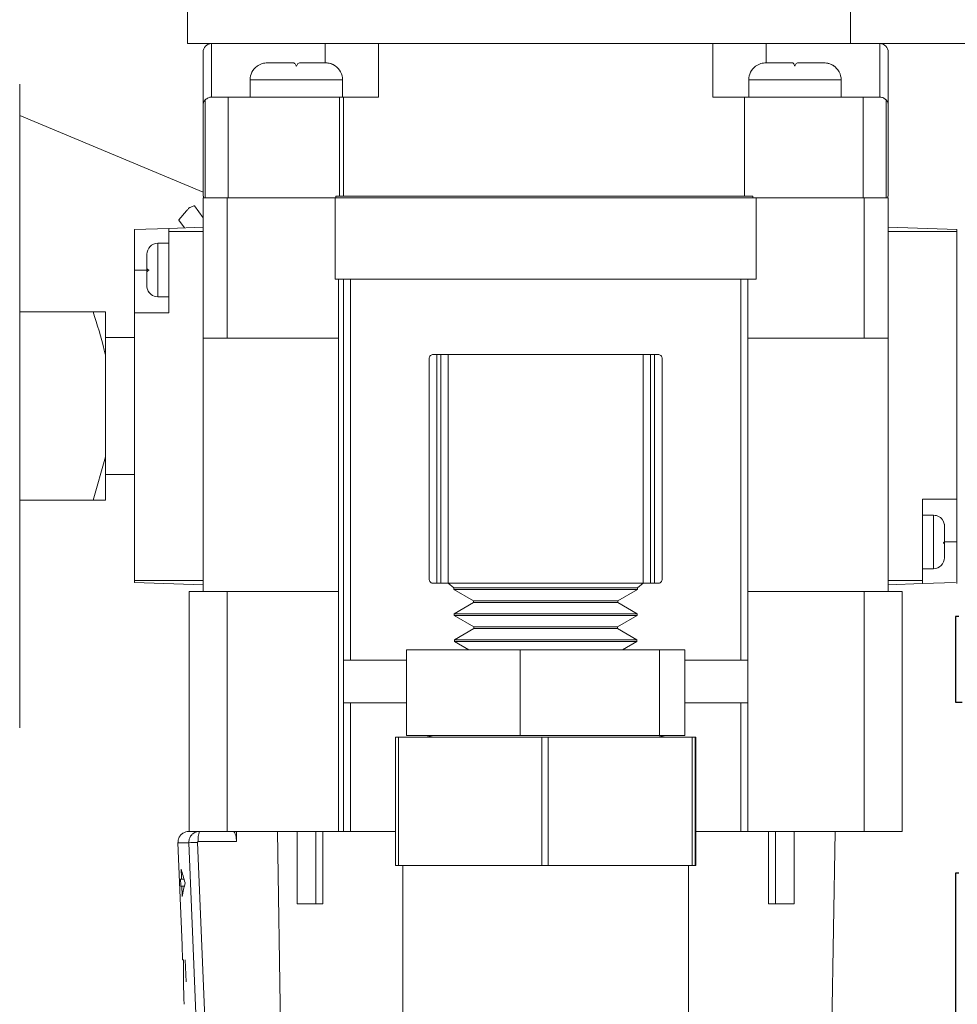
# Model space of a CAD drawing. Units: inches. Extents: x 0.5 to 10.9, y 0.1 to 17.
# Drawn here: x 5.1 to 5.4, y 11.8 to 12 of the extents above; entities that cross this region are included whole.
import ezdxf

# ---------------------------------------------------------------- set-up
doc = ezdxf.new("R2010")
doc.units = ezdxf.units.IN
doc.header["$LTSCALE"] = 0.75
doc.header["$MEASUREMENT"] = 0
doc.layers.add('Layer 1', color=7, linetype='Continuous')

msp = doc.modelspace()

# ---------------------------------------------------------------- linework, layer by layer
at = {"linetype": 'Continuous', "lineweight": 15}
for p, q in [((5.188770509498088, 12.05132973452061), (5.188770509498088, 12.03832970336475)), ((5.382257586818859, 12.03832970336475), (5.382257586818859, 12.05132973452061)), ((5.188770509498088, 12.03832970336475), (5.195770505966866, 12.03832970336475)), ((5.195770505966866, 12.03832970336475), (5.195770505966866, 12.0227297129105)), ((5.200838440754982, 12.03832970336475), (5.195770505966866, 12.03832970336475)), ((5.200838440754982, 12.03832970336475), (5.244520505469378, 12.03832970336475)), ((5.228890507361783, 12.03272974138932), (5.228890507361783, 12.03832970336475)), ((5.338385013471903, 12.03832970336475), (5.244520505469378, 12.03832970336475)), ((5.244520505469378, 12.0227297129105), (5.244520505469378, 12.03832970336475)), ((5.34202051180765, 12.03832970336475), (5.338385013471903, 12.03832970336475)), ((5.34202051180765, 12.03832970336475), (5.382257586818859, 12.03832970336475)), ((5.34202051180765, 12.03832970336475), (5.34202051180765, 12.0227297129105)), ((5.357650509915246, 12.03272974138932), (5.357650509915246, 12.03832970336475)), ((5.382257586818859, 12.03832970336475), (5.386626005771181, 12.03832970336475)), ((5.390770511310162, 12.03832970336475), (5.386626005771181, 12.03832970336475)), ((5.390770511310162, 12.03832970336475), (5.42483513412607, 12.03832970336475)), ((5.390770511310162, 12.0227297129105), (5.390770511310162, 12.03832970336475)), ((5.193270513513657, 12.02022972045729), (5.193270513513657, 12.03582971091154)), ((5.393270511325785, 12.03582971091154), (5.393270511325785, 12.02022972045729)), ((5.212052620541154, 12.03272974138932), (5.219619682459143, 12.03272974138932)), ((5.221421329646361, 12.03272974138932), (5.228988406230844, 12.03272974138932)), ((5.357568381197339, 12.03272974138932), (5.365282430750643, 12.03272974138932)), ((5.36675859353122, 12.03272974138932), (5.37447264308453, 12.03272974138932)), ((5.139770519550154, 12.02649970669255), (5.139770519550154, 11.93252972824176)), ((5.207020516005787, 12.02772969781692), (5.207020516005787, 12.0227297129105)), ((5.220520513385999, 12.02772969781692), (5.207020516005787, 12.02772969781692)), ((5.234020510766211, 12.02772969781692), (5.220520513385999, 12.02772969781692)), ((5.234020510766211, 12.0227297129105), (5.234020510766211, 12.02772969781692)), ((5.352520510177438, 12.02772969781692), (5.352520510177438, 12.0227297129105)), ((5.366020511224278, 12.02772969781692), (5.352520510177438, 12.02772969781692)), ((5.379520510437803, 12.02772969781692), (5.366020511224278, 12.02772969781692)), ((5.379520510437803, 12.0227297129105), (5.379520510437803, 12.02772969781692)), ((5.195770505966866, 12.0227297129105), (5.200604114128613, 12.0227297129105)), ((5.200604114128613, 12.0227297129105), (5.200604114128613, 11.99332972187504)), ((5.200604114128613, 12.0227297129105), (5.233147164855179, 12.0227297129105)), ((5.233147164855179, 12.0227297129105), (5.234288057008829, 12.0227297129105)), ((5.233147164855179, 12.0227297129105), (5.233147164855179, 11.99382973209888)), ((5.234288057008829, 11.99382973209888), (5.234288057008829, 12.0227297129105)), ((5.244520505469378, 12.0227297129105), (5.234288057008829, 12.0227297129105)), ((5.34202051180765, 12.0227297129105), (5.351270510284213, 12.0227297129105)), ((5.351270510284213, 12.0227297129105), (5.385936902231762, 12.0227297129105)), ((5.351270510284213, 12.0227297129105), (5.351270510284213, 11.99382973209888)), ((5.385936902231762, 12.0227297129105), (5.385936902231762, 11.99332972187504)), ((5.385936902231762, 12.0227297129105), (5.390770511310162, 12.0227297129105)), ((5.193270513513657, 11.99382973209888), (5.193270513513657, 12.02022972045729)), ((5.193890349019934, 12.02187747208899), (5.193890349019934, 11.99332972187504)), ((5.392650676736164, 11.99332972187504), (5.392650676736164, 12.02187747208899)), ((5.393270511325785, 12.02022972045729), (5.393270511325785, 11.99382973209888)), ((5.193270513513657, 11.99501162940379), (5.139770519550154, 12.01736804430681)), ((5.193434558285265, 11.99382973209888), (5.193270513513657, 11.99382973209888)), ((5.193270513513657, 11.99332972187504), (5.193270513513657, 11.95232973417706)), ((5.193270513513657, 11.99332972187504), (5.200311898837644, 11.99332972187504)), ((5.193434558285265, 11.99332972187504), (5.193434558285265, 11.99382973209888)), ((5.200311898837644, 11.99332972187504), (5.200311898837644, 11.95232973417706)), ((5.200311898837644, 11.99332972187504), (5.231848417191756, 11.99332972187504)), ((5.231848417191756, 11.96957973490358), (5.231848417191756, 11.99332972187504)), ((5.354692607418521, 11.99332972187504), (5.231848417191756, 11.99332972187504)), ((5.231997780799631, 11.99382973209888), (5.231997780799631, 11.99332972187504)), ((5.231997780799631, 11.99382973209888), (5.233147164855179, 11.99382973209888)), ((5.233147164855179, 11.99382973209888), (5.234288057008829, 11.99382973209888)), ((5.234288057008829, 11.99382973209888), (5.351270510284213, 11.99382973209888)), ((5.351270510284213, 11.99382973209888), (5.353771921721027, 11.99382973209888)), ((5.353771921721027, 11.99382973209888), (5.353771921721027, 11.99332972187504)), ((5.354692607418521, 11.99332972187504), (5.354692607418521, 11.96957973490358)), ((5.354692607418521, 11.99332972187504), (5.386229120272699, 11.99332972187504)), ((5.386229120272699, 11.99332972187504), (5.386229120272699, 11.95232973417706)), ((5.386229120272699, 11.99332972187504), (5.393270511325785, 11.99332972187504)), ((5.393106458304274, 11.99382973209888), (5.393270511325785, 11.99382973209888)), ((5.393106458304274, 11.99332972187504), (5.393106458304274, 11.99382973209888)), ((5.393270511325785, 11.95232973417706), (5.393270511325785, 11.99332972187504)), ((5.193270513513657, 11.98743466997518), (5.190795263441291, 11.99096765316186)), ((5.186246243991953, 11.9867447872781), (5.187826720400821, 11.98453962075237)), ((5.173270515222011, 11.9840313092911), (5.183270514367834, 11.98438051859033)), ((5.173270515222011, 11.97222973629054), (5.173270515222011, 11.9840313092911)), ((5.183270514367834, 11.98438051859033), (5.193270513513657, 11.98472972788957)), ((5.183270514367834, 11.98438051859033), (5.183270514367834, 11.98347973166297)), ((5.183270514367834, 11.98347973166297), (5.193270513513657, 11.98347973166297)), ((5.183270514367834, 11.98347973166297), (5.183270514367834, 11.95972971535852)), ((5.41327051122158, 11.9840313092911), (5.393270511325785, 11.98472972788957)), ((5.41327051122158, 11.98347973166297), (5.393270511325785, 11.98347973166297)), ((5.41327051122158, 11.9840313092911), (5.41327051122158, 11.98347973166297)), ((5.41327051122158, 11.98347973166297), (5.41327051122158, 11.905329711792)), ((5.183270514367834, 11.98002973151767), (5.180070504667956, 11.98002973151767)), ((5.180070504667956, 11.98002973151767), (5.180070504667956, 11.97222973629054)), ((5.176870509634572, 11.97265612069825), (5.176870509634572, 11.9768296484853)), ((5.173270515222011, 11.97222973629054), (5.173270515222011, 11.95972971535852)), ((5.176870509634572, 11.97222973629054), (5.173270515222011, 11.97222973629054)), ((5.176870509634572, 11.97265612069825), (5.176870509634572, 11.97188618825924)), ((5.176870509634572, 11.96771553510565), (5.176870509634572, 11.97158188777454)), ((5.180070504667956, 11.97222973629054), (5.180070504667956, 11.96442971173042)), ((5.232854949564206, 11.96957973490358), (5.231848417191756, 11.96957973490358)), ((5.232854949564206, 11.96957973490358), (5.232854949564206, 11.95232973417706)), ((5.234270515878134, 11.96957973490358), (5.232854949564206, 11.96957973490358)), ((5.234270515878134, 11.96957973490358), (5.234270515878134, 11.85832971873993)), ((5.236270512773999, 11.96957973490358), (5.234270515878134, 11.96957973490358)), ((5.236270512773999, 11.96957973490358), (5.236270512773999, 11.85832971873993)), ((5.350270511836278, 11.96957973490358), (5.236270512773999, 11.96957973490358)), ((5.350270511836278, 11.96957973490358), (5.350270511836278, 11.85832971873993)), ((5.352270512398771, 11.96957973490358), (5.350270511836278, 11.96957973490358)), ((5.352270512398771, 11.96957973490358), (5.352270512398771, 11.85832971873993)), ((5.354692607418521, 11.96957973490358), (5.352270512398771, 11.96957973490358)), ((5.176870509634572, 11.96771553510565), (5.176870509634572, 11.96764050130577)), ((5.180070504667956, 11.96442971173042), (5.183270514367834, 11.96442971173042)), ((5.161207511908188, 11.96002973322602), (5.139770519550154, 11.96002973322602)), ((5.164770517414713, 11.96002973322602), (5.161207511908188, 11.96002973322602)), ((5.164770517414713, 11.96002973322602), (5.164770517414713, 11.94737266344157)), ((5.173270515222011, 11.88157972482054), (5.173270515222011, 11.95972971535852)), ((5.183270514367834, 11.95972971535852), (5.173270515222011, 11.95972971535852)), ((5.173270515222011, 11.9525297265334), (5.164770517414713, 11.9525297265334)), ((5.193270513513657, 11.95232973417706), (5.200311898837644, 11.95232973417706)), ((5.193270513513657, 11.87832971703158), (5.193270513513657, 11.95232973417706)), ((5.200311898837644, 11.95232973417706), (5.232854949564206, 11.95232973417706)), ((5.232854949564206, 11.95232973417706), (5.232854949564206, 11.87832971703158)), ((5.352270512398771, 11.95232973417706), (5.386229120272699, 11.95232973417706)), ((5.386229120272699, 11.95232973417706), (5.393270511325785, 11.95232973417706)), ((5.393270511325785, 11.95232973417706), (5.393270511325785, 11.87832971703158)), ((5.164770517414713, 11.94737266344157), (5.164770517414713, 11.91768679304194)), ((5.259270513742692, 11.88196457370807), (5.259270513742692, 11.94637971224556)), ((5.260470511880211, 11.94757972504958), (5.26147051766139, 11.94757972504958)), ((5.26147051766139, 11.94757972504958), (5.26147051766139, 11.88076456090405)), ((5.262698470142642, 11.94757972504958), (5.26147051766139, 11.94757972504958)), ((5.262698470142642, 11.88076456090405), (5.262698470142642, 11.94757972504958)), ((5.262698470142642, 11.94757972504958), (5.264770508872946, 11.94757972504958)), ((5.264770508872946, 11.94757972504958), (5.264770508872946, 11.88076456090405)), ((5.321770508404086, 11.94757972504958), (5.264770508872946, 11.94757972504958)), ((5.321770508404086, 11.88076456090405), (5.321770508404086, 11.94757972504958)), ((5.321770508404086, 11.94757972504958), (5.323842554467635, 11.94757972504958)), ((5.323842554467635, 11.94757972504958), (5.323842554467635, 11.88076456090405)), ((5.325070514282135, 11.94757972504958), (5.323842554467635, 11.94757972504958)), ((5.325070514282135, 11.88076456090405), (5.325070514282135, 11.94757972504958)), ((5.325070514282135, 11.94757972504958), (5.326070512730066, 11.94757972504958)), ((5.327270510867585, 11.94637971224556), (5.327270510867585, 11.88196457370807)), ((5.139770519550154, 11.93252972824176), (5.139770519550154, 11.83855972045797)), ((5.164770517414713, 11.91768679304194), (5.161207511908188, 11.90502972325749)), ((5.164770517414713, 11.91768679304194), (5.164770517414713, 11.90502972325749)), ((5.164770517414713, 11.91252972995011), (5.173270515222011, 11.91252972995011)), ((5.161207511908188, 11.90502972325749), (5.139770519550154, 11.90502972325749)), ((5.4032705111591, 11.905329711792), (5.41327051122158, 11.905329711792)), ((5.4032705111591, 11.905329711792), (5.4032705111591, 11.88157972482054)), ((5.41327051122158, 11.89282972019297), (5.41327051122158, 11.905329711792)), ((5.406470511692422, 11.90062971542009), (5.4032705111591, 11.90062971542009)), ((5.406470511692422, 11.88502972496585), (5.406470511692422, 11.90062971542009)), ((5.409670511309084, 11.89741302991285), (5.409670511309084, 11.89305731489711)), ((5.409670179479583, 11.89282972019297), (5.41327051122158, 11.89282972019297)), ((5.409670511309084, 11.89221712993633), (5.409670511309084, 11.89267149802077)), ((5.409670511309084, 11.89221712993633), (5.409670511309084, 11.88822971999923)), ((5.41327051122158, 11.89282972019297), (5.41327051122158, 11.88072391672582)), ((5.4032705111591, 11.88502972496585), (5.406470511692422, 11.88502972496585)), ((5.173270515222011, 11.88157972482054), (5.193270513513657, 11.88157972482054)), ((5.173270515222011, 11.88102814719242), (5.173270515222011, 11.88157972482054)), ((5.173270515222011, 11.88102814719242), (5.193270513513657, 11.88032972859394)), ((5.26147051766139, 11.88076456090405), (5.260470511880211, 11.88076456090405)), ((5.26147051766139, 11.88076456090405), (5.262698470142642, 11.88076456090405)), ((5.264770508872946, 11.88076456090405), (5.262698470142642, 11.88076456090405)), ((5.264770508872946, 11.88076456090405), (5.266469358581023, 11.87942471771537)), ((5.321770508404086, 11.88076456090405), (5.264770508872946, 11.88076456090405)), ((5.266469358581023, 11.87942471771537), (5.266476061170255, 11.87893183540919)), ((5.320071666029254, 11.87942471771537), (5.266469358581023, 11.87942471771537)), ((5.266476061170255, 11.87893183540919), (5.272236547957956, 11.87560603116249)), ((5.320064956106769, 11.87893183540919), (5.266476061170255, 11.87893183540919)), ((5.314304469319072, 11.87560603116249), (5.320064956106769, 11.87893183540919)), ((5.320064956106769, 11.87893183540919), (5.320071666029254, 11.87942471771537)), ((5.320071666029254, 11.87942471771537), (5.321770508404086, 11.88076456090405)), ((5.323842554467635, 11.88076456090405), (5.321770508404086, 11.88076456090405)), ((5.323842554467635, 11.88076456090405), (5.325070514282135, 11.88076456090405)), ((5.326070512730066, 11.88076456090405), (5.325070514282135, 11.88076456090405)), ((5.4032705111591, 11.88157972482054), (5.393270511325785, 11.88157972482054)), ((5.4032705111591, 11.88067893789318), (5.393270511325785, 11.88032972859394)), ((5.4032705111591, 11.88157972482054), (5.4032705111591, 11.88067893789318)), ((5.412856655016171, 11.88101369494896), (5.4032705111591, 11.88067893789318)), ((5.189270505055433, 11.87832971703158), (5.189270505055433, 11.80832972301081)), ((5.189270505055433, 11.87832971703158), (5.200311898837644, 11.87832971703158)), ((5.200311898837644, 11.87832971703158), (5.200311898837644, 11.80832972301081)), ((5.200311898837644, 11.87832971703158), (5.232854949564206, 11.87832971703158)), ((5.232854949564206, 11.87832971703158), (5.232854949564206, 11.80832972301081)), ((5.352270512398771, 11.87832971703158), (5.386229120272699, 11.87832971703158)), ((5.386229120272699, 11.87832971703158), (5.386229120272699, 11.80832972301081)), ((5.386229120272699, 11.87832971703158), (5.397270511362233, 11.87832971703158)), ((5.397270511362233, 11.87832971703158), (5.397270511362233, 11.80832972301081)), ((5.272243265213692, 11.87511317818931), (5.266572625388072, 11.87183923467685)), ((5.272236547957956, 11.87560603116249), (5.272243265213692, 11.87511317818931)), ((5.314304469319072, 11.87560603116249), (5.272236547957956, 11.87560603116249)), ((5.314297759396585, 11.87511317818931), (5.272243265213692, 11.87511317818931)), ((5.314297759396585, 11.87511317818931), (5.314304469319072, 11.87560603116249)), ((5.319968391888956, 11.87183923467685), (5.314297759396585, 11.87511317818931)), ((5.266572625388072, 11.87183923467685), (5.266579342643809, 11.87134638170366)), ((5.319968391888956, 11.87183923467685), (5.266572625388072, 11.87183923467685)), ((5.266579342643809, 11.87134638170366), (5.272339829431505, 11.86802054812398)), ((5.319961681966468, 11.87134638170366), (5.266579342643809, 11.87134638170366)), ((5.314201195178772, 11.86802054812398), (5.319961681966468, 11.87134638170366)), ((5.319961681966468, 11.87134638170366), (5.319968391888956, 11.87183923467685)), ((5.272346532020745, 11.86752769515079), (5.266675906861625, 11.86425375163833)), ((5.272339829431505, 11.86802054812398), (5.272346532020745, 11.86752769515079)), ((5.314201195178772, 11.86802054812398), (5.272339829431505, 11.86802054812398)), ((5.314194485256284, 11.86752769515079), (5.272346532020745, 11.86752769515079)), ((5.314194485256284, 11.86752769515079), (5.314201195178772, 11.86802054812398)), ((5.319865125081904, 11.86425375163833), (5.314194485256284, 11.86752769515079)), ((5.266675906861625, 11.86425375163833), (5.266682609450861, 11.86376089866514)), ((5.319865125081904, 11.86425375163833), (5.266675906861625, 11.86425375163833)), ((5.266682609450861, 11.86376089866514), (5.270893522139371, 11.86132972141698)), ((5.31985841515942, 11.86376089866514), (5.266682609450861, 11.86376089866514)), ((5.315647495137657, 11.86132972141698), (5.31985841515942, 11.86376089866514)), ((5.31985841515942, 11.86376089866514), (5.319865125081904, 11.86425375163833)), ((5.252624390519273, 11.83632973821892), (5.252624390519273, 11.86132972141698)), ((5.252624390519273, 11.86132972141698), (5.285876874383742, 11.86132972141698)), ((5.285876874383742, 11.83632973821892), (5.285876874383742, 11.86132972141698)), ((5.285876874383742, 11.86132972141698), (5.326522988836359, 11.86132972141698)), ((5.326522988836359, 11.83632973821892), (5.326522988836359, 11.86132972141698)), ((5.326522988836359, 11.86132972141698), (5.333916626757755, 11.86132972141698)), ((5.333916626757755, 11.83632973821892), (5.333916626757755, 11.86132972141698)), ((5.236270512773999, 11.85832971873993), (5.234270515878134, 11.85832971873993)), ((5.234270515878134, 11.8458297271409), (5.234270515878134, 11.85832971873993)), ((5.236270512773999, 11.85832971873993), (5.252624390519273, 11.85832971873993)), ((5.333916626757755, 11.85832971873993), (5.350270511836278, 11.85832971873993)), ((5.352270512398771, 11.85832971873993), (5.350270511836278, 11.85832971873993)), ((5.352270512398771, 11.85832971873993), (5.352270512398771, 11.8458297271409)), ((5.234270515878134, 11.8458297271409), (5.234270515878134, 11.80832972301081)), ((5.234270515878134, 11.8458297271409), (5.236270512773999, 11.8458297271409)), ((5.236270512773999, 11.8458297271409), (5.236270512773999, 11.80832972301081)), ((5.252624390519273, 11.8458297271409), (5.236270512773999, 11.8458297271409)), ((5.350270511836278, 11.8458297271409), (5.333916626757755, 11.8458297271409)), ((5.350270511836278, 11.8458297271409), (5.350270511836278, 11.80832972301081)), ((5.350270511836278, 11.8458297271409), (5.352270512398771, 11.8458297271409)), ((5.352270512398771, 11.8458297271409), (5.352270512398771, 11.80832972301081)), ((5.24942724078635, 11.79832972386499), (5.24942724078635, 11.83582972799508)), ((5.24942724078635, 11.83582972799508), (5.250332999656283, 11.83582972799508)), ((5.250332999656283, 11.83582972799508), (5.250332999656283, 11.79832972386499)), ((5.29216536240526, 11.83582972799508), (5.250332999656283, 11.83582972799508)), ((5.252624390519273, 11.83632973821892), (5.285876874383742, 11.83632973821892)), ((5.285876874383742, 11.83632973821892), (5.326522988836359, 11.83632973821892)), ((5.29216536240526, 11.79832972386499), (5.29216536240526, 11.83582972799508)), ((5.29216536240526, 11.83582972799508), (5.293989075337567, 11.83582972799508)), ((5.293989075337567, 11.83582972799508), (5.293989075337567, 11.79832972386499)), ((5.336008626590793, 11.83582972799508), (5.293989075337567, 11.83582972799508)), ((5.326522988836359, 11.83632973821892), (5.333916626757755, 11.83632973821892)), ((5.336008626590793, 11.79832972386499), (5.336008626590793, 11.83582972799508)), ((5.336008626590793, 11.83582972799508), (5.33692659165305, 11.83582972799508)), ((5.33692659165305, 11.83582972799508), (5.33692659165305, 11.79832972386499)), ((5.337113776490675, 11.83582972799508), (5.33692659165305, 11.83582972799508)), ((5.337113776490675, 11.79832972386499), (5.337113776490675, 11.83582972799508)), ((5.189270505055433, 11.80832972301081), (5.189123194757173, 11.80832972301081)), ((5.189270505055433, 11.80832972301081), (5.200311898837644, 11.80832972301081)), ((5.200311898837644, 11.80832972301081), (5.232854949564206, 11.80832972301081)), ((5.203021915531295, 11.80532972033377), (5.203021915531295, 11.80832972301081)), ((5.216438548541205, 11.71332973112549), (5.215004502440767, 11.80832972301081)), ((5.220754356017963, 11.7871809566565), (5.220754356017963, 11.80832972301081)), ((5.220757333316904, 11.7871809566565), (5.220757333316904, 11.80832972301081)), ((5.226171192108879, 11.7871809566565), (5.226171192108879, 11.80832972301081)), ((5.228231072312965, 11.7871809566565), (5.228231072312965, 11.80832972301081)), ((5.232854949564206, 11.80832972301081), (5.234270515878134, 11.80832972301081)), ((5.234270515878134, 11.80832972301081), (5.236270512773999, 11.80832972301081)), ((5.236270512773999, 11.80832972301081), (5.24942724078635, 11.80832972301081)), ((5.337113776490675, 11.80832972301081), (5.350270511836278, 11.80832972301081)), ((5.350270511836278, 11.80832972301081), (5.352270512398771, 11.80832972301081)), ((5.352270512398771, 11.80832972301081), (5.386229120272699, 11.80832972301081)), ((5.358309955963936, 11.7871809566565), (5.358309955963936, 11.80832972301081)), ((5.360369825168149, 11.7871809566565), (5.360369825168149, 11.80832972301081)), ((5.365783683960125, 11.7871809566565), (5.365783683960125, 11.80832972301081)), ((5.365786668592314, 11.7871809566565), (5.365786668592314, 11.80832972301081)), ((5.372016316460222, 11.45684307608122), (5.377742815473884, 11.80832972301081)), ((5.386229120272699, 11.80832972301081), (5.397270511362233, 11.80832972301081)), ((5.189115421513637, 11.80500424142706), (5.185967580544432, 11.80500424142706)), ((5.191666776040169, 11.80512186673491), (5.194103438558304, 11.74677285012106)), ((5.203021915531295, 11.80532972033377), (5.191879117587181, 11.80532972033377)), ((5.24942724078635, 11.79832972386499), (5.250332999656283, 11.79832972386499)), ((5.29216536240526, 11.79832972386499), (5.250332999656283, 11.79832972386499)), ((5.251620512782821, 11.79832972386499), (5.251620512782821, 11.74832972813588)), ((5.29216536240526, 11.79832972386499), (5.293989075337567, 11.79832972386499)), ((5.336008626590793, 11.79832972386499), (5.293989075337567, 11.79832972386499)), ((5.334920511827455, 11.74832972813588), (5.334920511827455, 11.79832972386499)), ((5.336008626590793, 11.79832972386499), (5.33692659165305, 11.79832972386499)), ((5.337113776490675, 11.79832972386499), (5.33692659165305, 11.79832972386499)), ((5.186724005139482, 11.79432973007326), (5.187020063052731, 11.79432973007326)), ((5.187745174676177, 11.79432973007326), (5.187020063052731, 11.79432973007326)), ((5.187099042140353, 11.7923297185109), (5.186802764229647, 11.7923297185109)), ((5.187824711090698, 11.7923297185109), (5.187099042140353, 11.7923297185109)), ((5.220754356017963, 11.7871809566565), (5.220757333316904, 11.7871809566565)), ((5.220757333316904, 11.7871809566565), (5.226171192108879, 11.7871809566565)), ((5.226171192108879, 11.7871809566565), (5.228231072312965, 11.7871809566565)), ((5.358309955963936, 11.7871809566565), (5.360369825168149, 11.7871809566565)), ((5.360369825168149, 11.7871809566565), (5.365783683960125, 11.7871809566565)), ((5.365783683960125, 11.7871809566565), (5.365786668592314, 11.7871809566565)), ((5.18730924237877, 11.77082971888073), (5.18753243713374, 11.77082971888073)), ((5.188330573246937, 11.76435583900088), (5.188044415219323, 11.77082971888073))]:
    msp.add_line(p, q, dxfattribs=at)
at = {"linetype": 'Continuous', "lineweight": 15, "flags": 128}
for points in [[(5.260670504236547, 11.83632973821891), (5.258699693670188, 11.83593770274774), (5.258456919141405, 11.83582972799507)], [(5.328084105468875, 11.83582972799507), (5.327841330940092, 11.83593770274774), (5.325870513040485, 11.83632973821891)], [(5.185967580544432, 11.80500424142706), (5.18714145765037, 11.77510324284595), (5.187309242378774, 11.77082971888073)], [(5.191558405292081, 11.74665521014671), (5.191307006862921, 11.75264986222932), (5.190302395801609, 11.77662847055972), (5.189115421513637, 11.80500424142706)], [(5.187020063052731, 11.79432973007326), (5.187004531232155, 11.79472293886421), (5.186901587088045, 11.79732973275031)], [(5.18680276422965, 11.7923297185109), (5.186792981675993, 11.7925782276401), (5.186724005139482, 11.79432973007326)], [(5.187217518105044, 11.78932971583385), (5.18720348226719, 11.78968531972588), (5.187099042140357, 11.7923297185109)]]:
    msp.add_lwpolyline(points, dxfattribs=at)
at = {"linetype": 'Continuous', "lineweight": 15}
for centre, radius, start, end in [((5.195770511353171, 12.03582972394543), 0.002500000000000036, 90, 180), ((5.390770511353171, 12.03582972394543), 0.002500000000000125, 0, 90), ((5.212020511353167, 12.02772972394543), 0.005000000000000089, 126.6618268929964, 180), ((5.22902051135317, 12.02772972394543), 0.004999999999999998, 0, 55.94537198261606), ((5.357520511353172, 12.02772972394543), 0.005000000000000108, 126.5231404532702, 180), ((5.374520511353172, 12.02772972394543), 0.004999999999999983, 0, 57.0052670471429), ((5.195770511353171, 12.02022972394543), 0.002500000000000036, 138.7696695640531, 180), ((5.390770511353171, 12.02022972394543), 0.002500000000000042, 0, 41.23033043594835), ((5.180070511353168, 11.97682972394543), 0.003200000000000003, 90, 180), ((5.180070511353168, 11.96762972394543), 0.003200000000000081, 194.5664226339618, 270.0000000000008), ((5.406470511353167, 11.89742972394543), 0.003200000000000029, 28.14523433355509, 90), ((5.406470511353167, 11.88822972394543), 0.003200000000000003, 270.0000000000008, 0), ((5.189123197409369, 11.80512972394543), 0.003200000000000081, 90, 105.4774959074973), ((5.198444865623529, 11.80606909925821), 0.006607248176865155, 159.9925085288946, 186.4250969202842), ((5.200144364586638, 11.59350961097257), 0.2117820018235423, 92.29415084664836, 92.98513498998007)]:
    msp.add_arc(centre, radius, start, end, dxfattribs=at)
for centre, major_axis, ratio, start_param, end_param in [((5.293270511353171, 11.80556267871826), (0.1073397685366317, 0), 0.5715723023672311, 3.276189846249545, 3.342326239404898), ((5.293270511353171, 11.78383746807884), (0.1064874144311576, 0), 0.5715723023671292, 2.984998198271672, 3.051233438065251), ((5.293270511353171, 11.77031677509602), (1.776356839400251e-16, 0.1835689848107755), 0.5760150157808727, 1.568002012071858, 1.638820127717424)]:
    msp.add_ellipse(centre, major_axis=major_axis, ratio=ratio, start_param=start_param, end_param=end_param, dxfattribs=at)
for points, knots in [([(5.209032407430918, 12.03173863817196), (5.209529778193279, 12.03204272944963), (5.210464466772844, 12.03261419577995), (5.211546407202086, 12.03269291200296), (5.212052620541158, 12.03272974138932)], [0, 0, 0, 0, 0.532124574152117, 1, 1, 1, 1]), ([(5.219619682459147, 12.03272974138932), (5.219697916151567, 12.03271782064671), (5.219968044449061, 12.03267666024887), (5.220280814944889, 12.03230153516058), (5.220480489421572, 12.0318326286416), (5.220520513386003, 12.03173863817196)], [0, 0, 0, 0, 0.2458356333848752, 0.8488307154361232, 1, 1, 1, 1]), ([(5.220520513386003, 12.03173863817196), (5.220669862461833, 12.03204491040569), (5.220949335768495, 12.03261803021525), (5.221271382845678, 12.03269425208758), (5.221421329646361, 12.03272974138932)], [0, 0, 0, 0, 0.534394778573175, 0.9999999999999999, 0.9999999999999999, 0.9999999999999999, 0.9999999999999999]), ([(5.228988406230847, 12.03272974138932), (5.229314392359502, 12.03271138904895), (5.230248920053775, 12.03265877708536), (5.231282877374888, 12.03224988866538), (5.231896781247595, 12.03181742275814), (5.232008619341091, 12.03173863817196)], [0, 0, 0, 0, 0.3046360484453892, 0.8733218960097633, 1, 1, 1, 1]), ([(5.232008619341091, 12.03173863817196), (5.231511248578727, 12.03204272944963), (5.230576559999164, 12.03261419577995), (5.229494619569923, 12.03269291200296), (5.228988406230847, 12.03272974138932)], [0, 0, 0, 0, 0.532124574152117, 1, 1, 1, 1]), ([(5.354532401602569, 12.03173863817196), (5.355035748523918, 12.0320449104062), (5.355977647670169, 12.03261802915137), (5.357063024947823, 12.03269425180126), (5.357568381197339, 12.03272974138932)], [0, 0, 0, 0, 0.5343957719428636, 1, 1, 1, 1]), ([(5.365282430750646, 12.03272974138932), (5.365362095385343, 12.03271138900275), (5.365590475646286, 12.03265877691396), (5.365843153033961, 12.032249889923), (5.365993180081492, 12.03181742277493), (5.366020511224278, 12.03173863817196)], [0, 0, 0, 0, 0.3046362185794743, 0.8733222634843817, 1, 1, 1, 1]), ([(5.366020511224278, 12.03173863817196), (5.366142059274772, 12.03204272944972), (5.366370479602381, 12.03261419586981), (5.366634884810033, 12.03269291202713), (5.36675859353122, 12.03272974138932)], [0, 0, 0, 0, 0.5321244907160612, 0.9999999999999999, 0.9999999999999999, 0.9999999999999999, 0.9999999999999999]), ([(5.37447264308453, 12.03272974138932), (5.374736302063653, 12.03271782048549), (5.37564668403504, 12.03267665907326), (5.37670076342172, 12.03230153156651), (5.377373725471379, 12.03183262858833), (5.377508619012676, 12.03173863817196)], [0, 0, 0, 0, 0.2458324066127502, 0.8488290127884209, 1, 1, 1, 1]), ([(5.377508619012676, 12.03173863817196), (5.377005272400122, 12.03204491040675), (5.376063375727259, 12.03261802799957), (5.374977998256615, 12.03269425149128), (5.37447264308453, 12.03272974138932)], [0, 0, 0, 0, 0.534396847404445, 0.9999999999999999, 0.9999999999999999, 0.9999999999999999, 0.9999999999999999]), ([(5.195770505966866, 12.0227297129105), (5.195443792568767, 12.02269654923686), (5.194727979780485, 12.0226238892791), (5.194185324154141, 12.02214032598739), (5.193890349019938, 12.02187747208899)], [0, 0, 0, 0, 0.4564229690369327, 1, 1, 1, 1]), ([(5.392650676736167, 12.02187747208899), (5.392406705157196, 12.02210324067211), (5.391872886888791, 12.02259723015483), (5.391158435925551, 12.02268309239111), (5.390770511310166, 12.0227297129105)], [0, 0, 0, 0, 0.4570311535067572, 1, 1, 1, 1]), ([(5.188443519942169, 11.98949883279646), (5.188552563829049, 11.98962593736763), (5.188771126581241, 11.98988070015795), (5.189061403861814, 11.99019648436888), (5.189269098421654, 11.9904047549364), (5.189406276847482, 11.99048199094345), (5.189594790368329, 11.99052403197638), (5.190073800689259, 11.99069762317483), (5.190606170187468, 11.99098314172075), (5.190778671768719, 11.99095583565342), (5.190784439566333, 11.99095492264226)], [0, 0, 0, 0, 0.03032120633090303, 0.06077448718268236, 0.09131859203566602, 0.1219419026257345, 0.2449469302712516, 0.4909572354303937, 0.9829795436031903, 1, 1, 1, 1]), ([(5.186257331863867, 11.98675728313375), (5.18620219619612, 11.98672257935753), (5.186129631816396, 11.98667690551159), (5.186249949212218, 11.9868629512974), (5.186372134432361, 11.98702815498705), (5.186539203608195, 11.98724067418572), (5.186978555073555, 11.9877729503173), (5.18763067770211, 11.98853550307689), (5.188195159282298, 11.98920449129569), (5.188443519942169, 11.98949883279646)], [0, 0, 0, 0, 0.2103960744928447, 0.276903522996358, 0.3430842682043004, 0.4090979555310765, 0.4749617796699072, 0.7689936333842816, 0.9999999999999999, 0.9999999999999999, 0.9999999999999999, 0.9999999999999999]), ([(5.177527891373771, 11.97221814975772), (5.177330250800473, 11.97228826415706), (5.176950259669951, 11.97242306871376), (5.176896370181115, 11.97258054892372), (5.176870509634572, 11.97265612069824)], [0, 0, 0, 0, 0.5201189118050243, 1, 1, 1, 1]), ([(5.176870509634572, 11.97158188777454), (5.176878204310366, 11.9716370002624), (5.176903522397339, 11.97181833899557), (5.177138394859323, 11.97204008031576), (5.177448127597831, 11.97218168347229), (5.177527891373771, 11.97221814975772)], [0, 0, 0, 0, 0.2448140621900488, 0.8055211010992556, 1, 1, 1, 1]), ([(5.177442737690811, 11.96582018366757), (5.177257024175628, 11.96615622059725), (5.176928258807457, 11.96675110086105), (5.176888018800877, 11.96742312503754), (5.176870509634572, 11.96771553510565)], [0, 0, 0, 0, 0.5648816242947508, 1, 1, 1, 1]), ([(5.176870509634572, 11.96764050130577), (5.176885767070392, 11.96737424792954), (5.176922662479239, 11.96673039615226), (5.177250482040478, 11.96615666094872), (5.177442737690811, 11.96582018366757)], [0, 0, 0, 0, 0.4135320979545434, 1, 1, 1, 1]), ([(5.161207511908188, 11.96002973322602), (5.162378780711478, 11.95630725361793), (5.163695764583171, 11.95212166821451), (5.164663449802873, 11.94784576254375), (5.164770517414713, 11.94737266344157)], [0, 0, 0, 0, 0.8893569833834418, 0.9999999999999999, 0.9999999999999999, 0.9999999999999999, 0.9999999999999999]), ([(5.259270513742692, 11.94637971224556), (5.259270522700618, 11.9463833983317), (5.259270860857207, 11.9465225459281), (5.259327244549944, 11.94684054782538), (5.259586504049473, 11.94724206565481), (5.260003556323014, 11.94752672823178), (5.260328560476772, 11.9475636143672), (5.260470511880214, 11.94757972504958)], [0, 0, 0, 0, 0.006809401411768405, 0.257050921918636, 0.585770298001005, 0.8190777352682584, 1, 1, 1, 1]), ([(5.32607051273007, 11.94757972504958), (5.326212464583818, 11.94756361434907), (5.326537469768578, 11.94752672817214), (5.326954510653607, 11.94724206639821), (5.327213825220944, 11.94684054697879), (5.327270067623779, 11.94652254579077), (5.327270499428856, 11.94638339833168), (5.327270510867589, 11.94637971224556)], [0, 0, 0, 0, 0.1809224363701146, 0.4142300949728074, 0.7429488273433812, 0.9931905852508114, 1, 1, 1, 1]), ([(5.161207511908188, 11.90502972325749), (5.162378782793805, 11.90502972325749), (5.163695769810442, 11.90502972325749), (5.164663449850821, 11.90502972325749), (5.164770517414713, 11.90502972325749)], [0, 0, 0, 0, 0.8893564407395075, 1, 1, 1, 1]), ([(5.409670511309088, 11.89738668888381), (5.409669532024751, 11.89744760627938), (5.40966235142696, 11.89789428279623), (5.409544994380216, 11.89844199909685), (5.409322370564936, 11.89887820763257), (5.409278085342422, 11.89896497998459)], [0, 0, 0, 0, 0.1122966260912703, 0.8234144833554132, 1, 1, 1, 1]), ([(5.409278085342422, 11.89896497998459), (5.409427241019216, 11.89862062592547), (5.409644095598807, 11.8981199761592), (5.409664226674693, 11.89758122144162), (5.409670511309088, 11.89741302991285)], [0, 0, 0, 0, 0.6878142811975761, 0.9999999999999999, 0.9999999999999999, 0.9999999999999999, 0.9999999999999999]), ([(5.409670511309088, 11.89305731489711), (5.409652537842518, 11.89296726741443), (5.409618451759528, 11.89279649535126), (5.409388405014294, 11.89264065219357), (5.409279661074223, 11.89256698456145)], [0, 0, 0, 0, 0.5272963329254774, 1, 1, 1, 1]), ([(5.409279661074223, 11.89256698456145), (5.409429477399534, 11.89248855872679), (5.409645312536398, 11.89237557337141), (5.409664608986148, 11.89225424223275), (5.409670511309088, 11.89221712993633)], [0, 0, 0, 0, 0.6941238923815192, 1, 1, 1, 1]), ([(5.260470511880214, 11.88076456090405), (5.260328560476772, 11.88078067158642), (5.260003556323014, 11.88081755772185), (5.259586504049473, 11.88110222029881), (5.259327244549944, 11.88150373812824), (5.259270860857207, 11.88182174002553), (5.259270522700618, 11.88196088762193), (5.259270513742692, 11.88196457370807)], [0, 0, 0, 0, 0.1809222647317416, 0.4142297019989951, 0.7429490780813641, 0.9931905985882317, 1, 1, 1, 1]), ([(5.327270510867589, 11.88196457370807), (5.327270499428856, 11.88196088762195), (5.327270067623779, 11.88182174016286), (5.327213825220944, 11.88150373897484), (5.326954510653607, 11.88110221955542), (5.326537469768578, 11.88081755778149), (5.326212464583818, 11.88078067160455), (5.32607051273007, 11.88076456090405)], [0, 0, 0, 0, 0.006809414749188606, 0.2570511726566188, 0.5857699050271926, 0.8190775636298855, 1, 1, 1, 1]), ([(5.188270513940751, 11.80820186048789), (5.187978169418926, 11.80808873495269), (5.187349306448123, 11.80784539035468), (5.186583060224763, 11.80711745472678), (5.186135009829385, 11.80627436213237), (5.185970198669281, 11.8055449292259), (5.185968346027504, 11.80516232684405), (5.185967580544432, 11.80500424142706)], [0, 0, 0, 0, 0.2208149070997322, 0.4749954526603141, 0.72907804727993, 0.8880592178782974, 1, 1, 1, 1]), ([(5.188270513940751, 11.8082140336806), (5.188270513940751, 11.80821403368061), (5.18827051394063, 11.80821403383474), (5.188270513940687, 11.80820794693071), (5.188270513940751, 11.80820186048789)], [0, 0, 0, 0, 7.577065454506779e-05, 1, 1, 1, 1]), ([(5.189115421513637, 11.80500424142706), (5.189133267390591, 11.8053458405702), (5.189168735210654, 11.80602475239795), (5.189612043441748, 11.80695738850327), (5.190300763831424, 11.80770895621634), (5.191208417097439, 11.80822868862138), (5.19189366729627, 11.80829603921987), (5.192236378793407, 11.80832972301081)], [0, 0, 0, 0, 0.1983845223837243, 0.3942796736759895, 0.5910221296388143, 0.795459500071417, 0.9999999999999999, 0.9999999999999999, 0.9999999999999999, 0.9999999999999999]), ([(5.202052929391776, 11.80832972301081), (5.202164307248193, 11.80829147417677), (5.202387190586521, 11.80821493268017), (5.202696801504672, 11.80761779633386), (5.202922329570395, 11.80675603168478), (5.203013813383293, 11.80593026214711), (5.203020185966128, 11.80545791796765), (5.203021915531295, 11.80532972033377)], [0, 0, 0, 0, 0.2401539850919792, 0.480583157468545, 0.7114757289485156, 0.9216924215927342, 1, 1, 1, 1]), ([(5.191879117587185, 11.80532972033377), (5.191855841657418, 11.80532764552122), (5.191809598265404, 11.80532352339288), (5.191747995867885, 11.80529132595689), (5.191700938849021, 11.80524450326912), (5.191670456574087, 11.80518603620595), (5.191668003093938, 11.80514326020474), (5.191666776040172, 11.80512186673491)], [0, 0, 0, 0, 0.2112219838183224, 0.41964471872052, 0.6161322199253189, 0.8080170296673216, 1, 1, 1, 1])]:
    msp.add_open_spline(points, degree=3, knots=knots, dxfattribs=at)
at = {"layer": 'Layer 1', "color": 7, "lineweight": 25}
for points in [[(5.41380744774386, 11.87110072913241), (5.412879712757071, 11.87110072913241), (5.412856655016171, 11.87110072913241)], [(5.412856655016171, 11.87110072913241), (5.412856655016171, 11.84610071264629)], [(5.412856655016171, 11.84610071264629), (5.413171325362569, 11.84610071264629), (5.414788079900951, 11.84610071264629)], [(5.41380744774386, 11.79610067967405), (5.412879712757071, 11.79610067967405), (5.412856655016171, 11.79610067967405)], [(5.412856655016172, 11.79610067967405), (5.412856655016171, 11.35161149352198)]]:
    msp.add_lwpolyline(points, dxfattribs=at)

doc.saveas('drawing.dxf')
